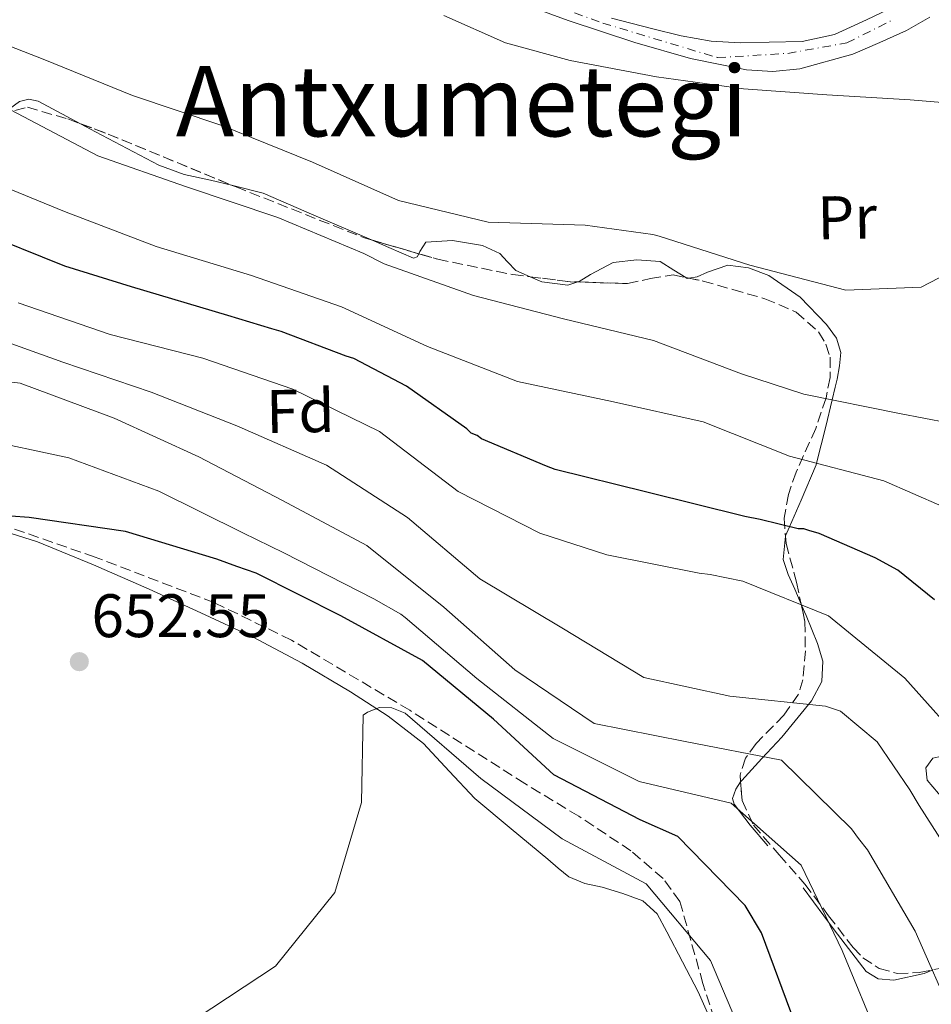
# Model space of a CAD drawing. Units: metres. Extents: x 579972 to 583402, y 4745091 to 4747444.
# Drawn here: x 580867 to 581016, y 4747065 to 4747225 of the extents above; entities that cross this region are included whole.
import ezdxf
from ezdxf.enums import TextEntityAlignment as Align

# ---------------------------------------------------------------- set-up
doc = ezdxf.new("R2010")
doc.units = ezdxf.units.M
doc.header["$MEASUREMENT"] = 0
doc.linetypes.add('DGN Style 3', pattern=[2.435890702152634, 1.739921930109024, -0.6959687720436097])
doc.linetypes.add('DGN Style 4', pattern=[2.7856150101045474, 1.391937544087219, -0.6959687720436097, 0.001739921930109024, -0.6959687720436097])
for name, color, linetype, lineweight in [('Barranco lineal', 142, 'DGN Style 3', 13), ('Cauce permanente', 151, 'Continuous', 13), ('Cauce permanente (área)', 142, 'Continuous', 13), ('Cota de punto acotado terreno', 7, 'Continuous', 0), ('Curva de nivel directora', 30, 'Continuous', 30), ('Curva de nivel intermedia', 30, 'Continuous', 0), ('Eje cauce permanente (área)', 70, 'DGN Style 4', 0), ('Etiqueta de uso rústico', 92, 'Continuous', 0), ('Etiqueta de zona arbolada', 92, 'Continuous', 0), ('Línea de cambio de uso (parcela vista)', 92, 'Continuous', 0), ('Punto acotado terreno (símbolo)', 7, 'Continuous', 0), ('Texto de Área (paraje) menor', 7, 'Continuous', 0), ('Zona arbolada', 92, 'DGN Style 3', 0)]:
    doc.layers.add(name, color=color, linetype=linetype, lineweight=lineweight)
doc.styles.add('Style-Arial', font='arial.ttf')

# ---------------------------------------------------------------- blocks, each defined once
blk = doc.blocks.new('5PATER')
at = {"layer": 'Barranco lineal', "linetype": 'Continuous', "lineweight": 0}
h = blk.add_hatch(color=51, dxfattribs=at)
edge = h.paths.add_edge_path()
edge.add_ellipse((0, 0), major_axis=(-0.1095731443231308, -0.1110710700762829), ratio=0.9994222409660317, start_angle=0, end_angle=360)

msp = doc.modelspace()

# ---------------------------------------------------------------- linework, layer by layer
at = {"layer": 'Cauce permanente', "color": 151, "linetype": 'Continuous', "lineweight": 13}
for points in [[(581015.3399999999, 4747225.789999999, 606.5599999999977), (581011.5, 4747223.619999999, 606.5099999999948), (581007.1799999997, 4747221.65, 606.3500000000058), (581002.7400000002, 4747219.76, 606.2200000000012), (580994.1100000005, 4747217.33, 606.2400000000052), (580989.7199999997, 4747216.92, 606.2899999999936), (580985.3799999999, 4747217.17, 606.2700000000041), (580976.2599999999, 4747219.02, 605.9700000000012), (580967.1799999997, 4747221.65, 605.6399999999994), (580956.2699999996, 4747225.230000001, 605.6399999999994), (580945.54, 4747229.230000001, 605.6399999999994)], [(580963.3399999999, 4747225.59, 605.7299999999959), (580969.9000000004, 4747223.91, 606.1000000000058), (580974.7300000004, 4747222.730000001, 606.1100000000006), (580979.6200000001, 4747221.869999999, 606.1000000000058), (580984.3499999996, 4747221.609999999, 606.1600000000036), (580989.0800000001, 4747221.720000001, 606.2700000000041), (580994.5099999999, 4747221.83, 606.6499999999943), (580999.7699999996, 4747222.939999999, 607.029999999999), (581004.9800000004, 4747225.32, 607.1399999999994), (581010.0899999999, 4747227.77, 607.2599999999948)]]:
    msp.add_polyline3d(points, dxfattribs=at)
at = {"layer": 'Cauce permanente (área)', "color": 142, "linetype": 'Continuous', "lineweight": 13}
for points in [[(580945.54, 4747229.230000001, 605.6399999999994), (580956.2699999996, 4747225.230000001, 605.6399999999994), (580967.1799999997, 4747221.65, 605.6399999999994), (580976.2599999999, 4747219.02, 605.9700000000012), (580985.3799999999, 4747217.17, 606.2700000000041), (580989.7199999997, 4747216.92, 606.2899999999936), (580994.1100000005, 4747217.33, 606.2400000000052), (581002.7400000002, 4747219.76, 606.2200000000012), (581007.1799999997, 4747221.65, 606.3500000000058), (581011.5, 4747223.619999999, 606.5099999999948), (581015.3399999999, 4747225.789999999, 606.5599999999977)], [(581010.0899999999, 4747227.77, 607.2599999999948), (581004.9800000004, 4747225.32, 607.1399999999994), (580999.7699999996, 4747222.939999999, 607.029999999999), (580994.5099999999, 4747221.83, 606.6499999999943)], [(580994.5099999999, 4747221.83, 606.6499999999943), (580989.0800000001, 4747221.720000001, 606.2700000000041), (580984.3499999996, 4747221.609999999, 606.1600000000036), (580979.6200000001, 4747221.869999999, 606.1000000000058), (580974.7300000004, 4747222.730000001, 606.1100000000006), (580969.9000000004, 4747223.91, 606.1000000000058), (580963.3399999999, 4747225.59, 605.7299999999959)]]:
    msp.add_polyline3d(points, dxfattribs=at)
at = {"layer": 'Curva de nivel directora', "color": 30, "linetype": 'Continuous', "lineweight": 30, "flags": 128}
for points, elevation in [([(581016.0999999987, 4747130.710000004), (581010.1199999995, 4747135.540000001), (581006.3800000001, 4747137.53), (580997.2499999994, 4747141.49), (580995.6, 4747142.010000002), (580994.7699999983, 4747142.270000001), (580993.8099999994, 4747142.250000001), (580987.609999999, 4747143.790000001), (580985.1300000002, 4747144.289999999), (580969.1500000008, 4747148.260000001), (580954.1399999994, 4747151.970000002), (580952.7600000004, 4747152.500000001), (580942.1099999996, 4747156.970000002), (580941.419999999, 4747157.51), (580940.449999999, 4747157.900000001), (580939.7499999994, 4747158.580000001), (580929.8899999999, 4747165.539999999), (580921.3099999991, 4747170.050000002), (580920.0700000008, 4747170.440000001), (580909.4299999991, 4747174.5), (580907.9200000004, 4747174.890000001), (580900.7399999987, 4747177.09), (580885.0199999987, 4747181.750000001), (580874.1299999988, 4747185.119999999), (580859.759999999, 4747190.91)], 625.0000000000001), ([(580993.3400000001, 4747061.560000001), (580987.8599999994, 4747076.350000001), (580985.1799999994, 4747080.83), (580974.2099999991, 4747092.08), (580968.0600000002, 4747094.789999999), (580953.9400000006, 4747102.150000001), (580944.1100000001, 4747111.230000001), (580932.4899999995, 4747120.770000001), (580919.1900000002, 4747128.080000003), (580905.35, 4747135.030000002), (580902.1699999992, 4747136.140000002), (580898.9299999982, 4747137.320000002), (580884.0399999997, 4747141.859999999), (580868.2900000006, 4747144.119999999), (580853.25, 4747145.220000001)], 650.0000000000001)]:
    msp.add_lwpolyline(points, dxfattribs=dict(at, elevation=elevation))
at = {"layer": 'Curva de nivel intermedia', "color": 30, "linetype": 'Continuous', "lineweight": 0, "flags": 128}
for points, elevation in [([(581028.1700000009, 4747189.119999998), (581013.8900000004, 4747181.730000001), (581001.6300000004, 4747181.239999998), (580985.9200000014, 4747185.289999999), (580971.1600000004, 4747190.029999999), (580970.1200000009, 4747190.289999999), (580959.0500000002, 4747191.810000001), (580943.2000000004, 4747192.350000001), (580928.6000000002, 4747195.859999999), (580914.5700000001, 4747202.130000001), (580899.7199999995, 4747208.109999998), (580885.1600000019, 4747212.989999999), (580870.860000001, 4747218.84), (580860.3600000001, 4747222.909999999)], 610), ([(581026.2599999999, 4747158.029999998), (581010.360000001, 4747161.109999998), (580994.7400000015, 4747164.260000001), (580984.6000000006, 4747167.58), (580970.2400000016, 4747173.020000001), (580955.5000000007, 4747176.529999999), (580940.82, 4747180.380000001), (580926.26, 4747185.539999999), (580922.9400000008, 4747187.199999998), (580908.9100000005, 4747193.060000001), (580893.8000000007, 4747198.140000002), (580879.5200000001, 4747203.17), (580865.3300000012, 4747210.600000001)], 615.0000000000002), ([(581065.180000001, 4747084.529999999), (581064.1200000015, 4747085.819999999), (581063.3100000002, 4747088.960000002), (581058.5899999995, 4747103.759999999), (581051.2200000001, 4747117.21), (581040.9800000007, 4747130.119999998), (581034.7900000014, 4747134.949999998), (581022.0100000007, 4747143.92), (581007.8399999996, 4747150.109999999), (580992.4100000003, 4747154.159999999), (580978.3200000018, 4747159.740000002), (580963.6600000013, 4747162.98), (580948.0300000008, 4747166.34), (580933.320000001, 4747172.05), (580919.2800000019, 4747178.519999999), (580904.5800000011, 4747183.609999998), (580889.0000000017, 4747188.34), (580874.0799999997, 4747194.04), (580860.0600000006, 4747199.76)], 620), ([(581046.020000001, 4747062.300000001), (581041.0900000002, 4747076.960000001), (581033.3200000008, 4747089.99), (581024.940000001, 4747102.46), (581022.5499999993, 4747105.369999998), (581021.860000001, 4747106.039999999), (581011.2200000016, 4747117.920000001), (580998.7699999993, 4747128.06), (580984.8100000005, 4747133.71), (580979.4400000017, 4747134.850000001), (580977.6600000003, 4747135.02), (580962.5800000017, 4747138.050000001), (580951.6800000007, 4747141.56), (580938.3300000001, 4747148.390000001), (580925.470000001, 4747158.17), (580911.3500000014, 4747165.060000001), (580896.6500000006, 4747170.15), (580881.5000000005, 4747173.99), (580866.5200000004, 4747179.140000001)], 630), ([(580859.0400000014, 4747174.770000001), (580873.8099999992, 4747169.470000001), (580888.2300000007, 4747164.58), (580902.1800000004, 4747159.07), (580916.8299999998, 4747152.680000001), (580930.0800000001, 4747144.13), (580941.8500000006, 4747134.119999999), (580955.2300000002, 4747126.130000001), (580968.61, 4747117.999999999), (580982.6500000014, 4747114.949999998), (580998.3200000001, 4747113.31), (581000.7300000017, 4747112.529999999), (581006.7199999999, 4747107.489999999), (581012.0700000009, 4747099.699999999), (581013.5599999995, 4747097.119999997), (581022.0900000011, 4747083.83), (581029.4000000001, 4747070.099999999), (581034.0499999993, 4747055.51)], 635), ([(581019.2900000005, 4747062.169999998), (581012.9300000013, 4747076.599999999), (581005.1500000008, 4747089.9), (581003.6799999999, 4747091.730000001), (581002.5500000012, 4747093.289999999), (580991.1000000003, 4747104.539999999), (580975.4100000017, 4747107.55), (580960.5499999999, 4747110.509999999), (580947.5700000002, 4747119.269999999), (580936.0000000009, 4747129.49), (580923.4100000003, 4747139.550000001), (580909.6300000002, 4747146.92), (580896.0000000001, 4747154.019999999), (580882.1700000011, 4747160.36), (580866.8400000001, 4747166.050000001), (580850.8300000017, 4747167.970000001)], 640.0000000000001), ([(581007.2500000017, 4747058.34), (581001.0200000001, 4747073.449999999), (580994.3200000012, 4747087.390000001), (580982.9000000019, 4747097.48), (580967.8800000013, 4747101.05), (580953.8399999999, 4747108.07), (580941.3899999999, 4747117.869999999), (580929.690000001, 4747127.809999999), (580928.9900000015, 4747128.350000001), (580924.5600000012, 4747130.869999999), (580909.8899999995, 4747138.359999999), (580903.1799999997, 4747141.609999999), (580889.4800000001, 4747148.429999999), (580874.7700000004, 4747153.86), (580859.9700000013, 4747157.029999999), (580844.4200000011, 4747155.720000001), (580830.7700000008, 4747148.42), (580820.0100000007, 4747136.090000001), (580819.1600000013, 4747133.67), (580817.9100000019, 4747123.430000001), (580812.220000001, 4747115.029999998), (580798.1200000015, 4747113.619999998)], 645), ([(580985.7400000005, 4747057.189999999), (580979.5100000009, 4747071.829999999), (580969.0000000012, 4747084.33), (580955.2900000005, 4747091.699999999), (580942.0200000004, 4747101.55), (580929.690000001, 4747112.17), (580927.4800000004, 4747113.090000001), (580925.4900000012, 4747113.119999999), (580923.5199999998, 4747112.33), (580922.8400000002, 4747111.84), (580922.5400000006, 4747097.640000001), (580918.2100000011, 4747082.949999999), (580908.4800000014, 4747070.91), (580895.5300000008, 4747062.390000001)], 655)]:
    msp.add_lwpolyline(points, dxfattribs=dict(at, elevation=elevation))
at = {"layer": 'Eje cauce permanente (área)', "color": 70, "linetype": 'DGN Style 4', "lineweight": 0}
msp.add_polyline3d([(580949.1900000004, 4747229.4, 605.429999999993), (580961.9400000004, 4747224.810000001, 607.279999999999), (580980.6600000003, 4747219.180000001, 607.2899999999936), (580992.1399999997, 4747219.869999999, 607.4100000000036), (581001.79, 4747221.59, 607.429999999993), (581009.3700000001, 4747225.380000001, 608.0800000000017)], dxfattribs=at)
at = {"layer": 'Línea de cambio de uso (parcela vista)', "color": 92, "linetype": 'Continuous', "lineweight": 0, "extrusion": (0.1472335054110911, 0.02170472022173269, 0.9888635901905068), "elevation": 189179.5102481972, "flags": 128}
msp.add_lwpolyline([(4611696.62339157, -1252895.46976434), (4611696.622164703, -1252895.206367254), (4611696.79051725, -1252895.000756263)], dxfattribs=at)
at = {"layer": 'Línea de cambio de uso (parcela vista)', "color": 92, "linetype": 'Continuous', "lineweight": 0}
for points in [[(580935.9699999997, 4747226.050000001, 606.3999999999943), (580946.0800000001, 4747221.58, 607.0099999999948), (580956.6200000001, 4747218.720000001, 607.570000000007), (580970.7300000004, 4747216.029999999, 607.529999999999), (580984.9199999999, 4747214.09, 607.4400000000023), (580998.5199999996, 4747213.119999999, 607.6600000000036), (581012.1399999997, 4747212.27, 607.9600000000064), (581023.9199999999, 4747211.289999999, 608.2899999999936), (581029.7599999999, 4747210.369999999, 608.4900000000052), (581035.54, 4747208.83, 608.7400000000052), (581037.5099999999, 4747207.539999999, 608.8699999999953), (581039.6799999997, 4747204.529999999, 609.1399999999994), (581042.0800000001, 4747201.77, 609.3800000000047), (581044.6699999999, 4747200.02, 609.5599999999977), (581047.2699999996, 4747198.27, 609.6399999999994), (581048.8700000001, 4747197.180000001, 609.6399999999994), (581050.3899999997, 4747196.01, 609.6399999999994), (581050.8899999997, 4747194.83, 609.6399999999994), (581050.5944999997, 4747193.9474, 609.6399999999994)], [(580876.6478000004, 4747208.397500001, 613.0850999999967), (580874.4400000004, 4747209.57, 613.2599999999948), (580869.7800000003, 4747212.060000001, 613.6699999999983), (580868.25, 4747212.4, 613.7400000000052), (580866.7100000001, 4747212, 613.8000000000029), (580865.0800000001, 4747210.810000001, 613.8000000000029), (580863.7264, 4747209.427400001, 613.8000000000029)], [(580901.5175999999, 4747198.2981, 612.9450999999972), (580897.9100000003, 4747199.199999999, 613.0800000000017), (580893.5700000003, 4747200.100000001, 613.1900000000023), (580889.4600000001, 4747201.630000001, 613.279999999999), (580884.2699999996, 4747204.350000001, 613.0500000000029), (580879.1100000005, 4747207.09, 612.8899999999994), (580876.6478000004, 4747208.397500001, 613.0850999999967)], [(580924.1667999999, 4747189.4169, 611.6999000000069), (580923.0199999996, 4747189.91, 611.7200000000012), (580914.75, 4747193.49, 612.2100000000064), (580906.4699999997, 4747197.060000001, 612.7599999999948), (580901.5175999999, 4747198.2981, 612.9450999999972)], [(580931.8958999999, 4747187.171700001, 611.5426000000007), (580931.6399999997, 4747186.66, 611.5599999999977), (580931.0300000003, 4747186.460000001, 611.5899999999965), (580927.0199999996, 4747188.189999999, 611.6499999999943), (580924.1667999999, 4747189.4169, 611.6999000000069)], [(580950.0702000001, 4747183.413799999, 612.1334999999963), (580947.7400000002, 4747184.449999999, 611.9799999999959), (580946.3799999999, 4747185.83, 611.6199999999953), (580945.1200000001, 4747187.230000001, 611.3300000000017), (580942.2999999998, 4747188.52, 611.3000000000029), (580937.4199999999, 4747189.33, 611.3300000000017), (580933.0300000003, 4747189.060000001, 611.4600000000064), (580932.0800000001, 4747187.539999999, 611.529999999999), (580931.8958999999, 4747187.171700001, 611.5426000000007)], [(580975.4943000004, 4747183.286900001, 610.9706000000006), (580973.5099999999, 4747184.49, 611.2400000000052), (580971.3099999996, 4747185.890000001, 611.4600000000064), (580967.4699999997, 4747186.180000001, 611.4199999999983), (580963.6200000001, 4747185.76, 611.3300000000017), (580959.9100000003, 4747183.779999999, 611.779999999999), (580958.0999999996, 4747182.65, 612.0599999999977), (580957.8552000001, 4747182.569700001, 612.0837000000029)], [(580991.7646000005, 4747141.0723, 625.7571000000025), (580991.7699999996, 4747141.130000001, 625.7299999999959), (580992.4100000003, 4747142.600000001, 625), (580994.3099999996, 4747146.930000001, 622.9199999999983), (580996.7800000003, 4747152.74, 620.1199999999953), (580996.8399999999, 4747153, 620), (580998.3499999996, 4747158.960000001, 616.5599999999977), (580999.4000000004, 4747163.32, 615), (580999.8899999997, 4747165.369999999, 614.7299999999959), (581000.1799999997, 4747166.710000001, 614.5599999999977), (581000.5700000003, 4747168.880000001, 614.279999999999), (581000.8200000003, 4747171.029999999, 614), (581000.1100000005, 4747173.380000001, 613.6900000000023), (580998.4299999997, 4747175.600000001, 613.3300000000017), (580994.1500000004, 4747180.109999999, 612.5399999999936), (580989.0499999998, 4747183.640000001, 611.75), (580985.7000000002, 4747184.880000001, 611.2899999999936), (580982.3499999996, 4747185.32, 610.8600000000006), (580979.0099999999, 4747184.189999999, 610.4100000000036), (580977.3600000005, 4747183.4, 610.6900000000023), (580975.9775, 4747183.189200001, 610.9008000000031)], [(580957.8552000001, 4747182.569700001, 612.0837000000029), (580956.2400000002, 4747182.039999999, 612.2400000000052), (580951.9900000002, 4747182.560000001, 612.2599999999948), (580950.0702000001, 4747183.413799999, 612.1334999999963)], [(580860.6500000004, 4747142.960000001, 650.1999999999971), (580869.6799999997, 4747140.17, 650.6399999999994), (580878.8099999996, 4747136.380000001, 651.3999999999943), (580887.8700000001, 4747132.41, 652.1300000000047), (580896.3399999999, 4747128.58, 652.4799999999959), (580904.75, 4747124.640000001, 652.8699999999953), (580912.8600000005, 4747120.34, 653.570000000007), (580920.7699999996, 4747115.67, 654.279999999999), (580926.8899999997, 4747111.699999999, 654.7599999999948), (580932.6600000003, 4747107.220000001, 655.1699999999983), (580936.8399999999, 4747102.720000001, 655.3000000000029), (580941.04, 4747098.26, 655.3899999999994), (580947, 4747093.300000001, 655.8399999999965), (580952.9600000001, 4747088.34, 656.279999999999), (580954.6600000003, 4747086.880000001, 656.3500000000058), (580956.3899999997, 4747085.470000001, 656.3600000000006), (580959.0099999999, 4747084.42, 656.2899999999936), (580961.8499999996, 4747083.800000001, 656.2100000000064), (580965.1900000004, 4747082.779999999, 656.1300000000047), (580968.5, 4747081.57, 656.0599999999977), (580970.8099999996, 4747079.42, 656.1000000000058), (580972.4100000003, 4747076.5, 656.2100000000064), (580977.4800000004, 4747066.710000001, 656.6300000000047), (580982.0099999999, 4747056.550000001, 657.1000000000058)], [(580994.3190000001, 4747130.009, 629.9763999999996), (580994.1600000003, 4747130.359999999, 629.929999999993), (580993.29, 4747132.42, 629.4900000000052), (580992.1799999997, 4747134.84, 628.6199999999953), (580991.4100000003, 4747137.26, 627.5500000000029), (580991.7646000005, 4747141.0723, 625.7571000000025)], [(580984.4312000005, 4747100.964500001, 641.4437999999936), (580984.6100000005, 4747101.230000001, 641.3000000000029), (580987.8799999999, 4747104.810000001, 638.8399999999965), (580991.1500000004, 4747108.27, 636.3699999999953), (580996, 4747114.220000001, 632.8999999999943), (580997.6799999997, 4747117.380000001, 631.2400000000052), (580997.8600000005, 4747120.699999999, 630.929999999993), (580996.9699999997, 4747123.59, 630.6399999999994), (580995.1299999999, 4747128.15, 630.1699999999983), (580994.4000000004, 4747129.83, 630), (580994.3190000001, 4747130.009, 629.9763999999996)], [(581026.0968000004, 4747104.7852, 629.6061999999947), (581024.0300000003, 4747105.77, 629.820000000007), (581022.0599999996, 4747105.850000001, 630), (581021.8700000001, 4747105.850000001, 630.0200000000041), (581019.6699999999, 4747105.439999999, 630.2200000000012), (581017.75, 4747105.27, 630.3999999999943), (581015.8399999999, 4747104.859999999, 630.5899999999965), (581014.6600000003, 4747103.25, 630.779999999999), (581014.8700000001, 4747101.25, 630.9700000000012), (581017.6584999999, 4747098.005200001, 631.3856999999989)], [(580988.8799999999, 4747090.52, 644.7599999999948), (580985.9900000002, 4747093.930000001, 644.6399999999994), (580983.3899999997, 4747097.359999999, 643.3800000000047), (580983.1200000001, 4747098.289999999, 642.8600000000006), (580983.6399999997, 4747099.789999999, 642.0800000000017), (580984.4312000005, 4747100.964500001, 641.4437999999936)], [(581006.9100000003, 4747068.82, 641.4499999999971), (581004.9100000003, 4747070.039999999, 641.820000000007), (580999.6900000004, 4747076.84, 642.929999999993), (580994.6600000003, 4747083.710000001, 643.7700000000041)], [(581015.7958000004, 4747070.304099999, 639.9829000000027), (581015.7199999997, 4747070.27, 640), (581014.4100000003, 4747069.689999999, 640.2299999999959), (581009.4400000004, 4747068.600000001, 641.0399999999936), (581006.9100000003, 4747068.82, 641.4499999999971)]]:
    msp.add_polyline3d(points, dxfattribs=at)
at = {"layer": 'Zona arbolada', "color": 92, "linetype": 'DGN Style 3', "lineweight": 0, "extrusion": (-0.2807104983288853, -0.7168018957658245, 0.6382763181839578), "elevation": -3565474.201069214, "flags": 128}
msp.add_lwpolyline([(-1190190.979300142, 2957066.921908851), (-1190186.14948441, 2957067.029078523), (-1190164.139172354, 2957066.396712508)], dxfattribs=at)
at = {"layer": 'Zona arbolada', "color": 92, "linetype": 'DGN Style 3', "lineweight": 0, "extrusion": (0.05379723599855615, -0.01562737630259407, 0.9984295881577293), "elevation": -42322.30003221476, "flags": 128}
msp.add_lwpolyline([(4720797.150413044, 765221.3473418383), (4720797.150413044, 765213.2860855835)], dxfattribs=at)
at = {"layer": 'Zona arbolada', "color": 92, "linetype": 'DGN Style 3', "lineweight": 0, "extrusion": (-0.0368904198183679, -0.1203411181020884, 0.9920469304521655), "elevation": -592106.3508496182, "flags": 128}
msp.add_lwpolyline([(-835899.211441165, 4671609.604802583), (-835892.6945653989, 4671610.771098843), (-835891.5209185287, 4671611.091274179)], dxfattribs=at)
at = {"layer": 'Zona arbolada', "color": 92, "linetype": 'DGN Style 3', "lineweight": 0, "extrusion": (-0.050830763914041, 0.01027766067533614, 0.9986543962407404), "elevation": 19868.57987841783, "flags": 128}
msp.add_lwpolyline([(-4768162.471197857, -370828.7278269096), (-4768162.471197858, -370828.2341844381)], dxfattribs=at)
at = {"layer": 'Zona arbolada', "color": 92, "linetype": 'DGN Style 3', "lineweight": 0}
for points in [[(580863.7264, 4747209.427400001, 613.9052999999985), (580863.9299999997, 4747209.480000001, 613.8999999999943), (580865.9600000001, 4747210.529999999, 613.8899999999994), (580868.0099999999, 4747211.09, 613.8999999999943), (580874.5899999999, 4747209.17, 614.0399999999936), (580876.6478000004, 4747208.397500001, 614.0774999999994)], [(580865.9600000001, 4747210.529999999, 613.8899999999994), (580868.0099999999, 4747211.09, 613.8999999999943), (580874.5899999999, 4747209.17, 614.0399999999936), (580881.1699999999, 4747206.699999999, 614.1600000000036), (580902.0700000003, 4747198.07, 613.6600000000036), (580923.0199999996, 4747189.75, 612.7299999999959), (580935, 4747186.27, 612.029999999999), (580947.2400000002, 4747183.76, 611.3000000000029), (580956.6399999997, 4747182.609999999, 611.5099999999948), (580965.9900000002, 4747182.300000001, 611.820000000007), (580969.7000000002, 4747183.119999999, 611.2599999999948), (580973.4000000004, 4747183.710000001, 610.779999999999), (580978.2999999998, 4747182.720000001, 611.0399999999936), (580983.1900000004, 4747181.32, 611.3000000000029), (580988.4100000003, 4747179.83, 611.429999999993), (580993.5199999996, 4747177.65, 611.5599999999977), (580997.1600000003, 4747174.41, 611.7400000000052), (580998.3600000005, 4747172.4, 611.9199999999983), (580999.04, 4747170.310000001, 612.2100000000064), (580999.04, 4747166.949999999, 613.2599999999948), (580998.3799999999, 4747163.630000001, 614.8099999999977), (580996.7000000002, 4747158.67, 617.5500000000029), (580993.5, 4747151.529999999, 622), (580992.2300000004, 4747147.880000001, 624.1100000000006), (580991.5499999998, 4747144.02, 625.9600000000064), (580991.8499999996, 4747139.9, 627.5500000000029), (580993.5599999996, 4747133.560000001, 629.529999999999), (580994.9299999997, 4747127.15, 631.279999999999), (580995.0099999999, 4747122.390000001, 632.1999999999971), (580994.5800000001, 4747117.65, 633.1000000000058), (580993.8799999999, 4747115.310000001, 634.0099999999948), (580991.4900000002, 4747111.850000001, 636.529999999999), (580986.9900000002, 4747107.26, 640.8899999999994), (580985.2300000004, 4747104.84, 642.5399999999936), (580984.3399999999, 4747102.08, 643.3500000000058), (580984.6799999997, 4747097.92, 643.529999999999), (580986.54, 4747093.91, 643.4799999999959), (580990.7400000002, 4747089.08, 643.279999999999), (580994.9100000003, 4747084.310000001, 643.0899999999965), (580998.8099999996, 4747079.130000001, 642.8999999999943), (581002.79, 4747073.930000001, 642.6999999999971), (581004.3899999997, 4747072.289999999, 642.1699999999983), (581007.0499999998, 4747070.529999999, 640.3099999999977), (581010.0499999998, 4747069.699999999, 638.4199999999983), (581013.6100000005, 4747069.850000001, 636.8000000000029), (581017.2199999997, 4747070.600000001, 635.429999999993)], [(580901.5175999999, 4747198.2981, 613.6732000000047), (580902.0700000003, 4747198.07, 613.6600000000036), (580923.0199999996, 4747189.75, 612.7299999999959), (580924.1667999999, 4747189.4169, 612.6630000000005)], [(580931.8958999999, 4747187.171700001, 612.2114000000003), (580935, 4747186.27, 612.029999999999), (580947.2400000002, 4747183.76, 611.3000000000029), (580950.0702000001, 4747183.413799999, 611.363200000007)], [(580957.8552000001, 4747182.569700001, 611.5503000000026), (580965.9900000002, 4747182.300000001, 611.820000000007), (580969.7000000002, 4747183.119999999, 611.2599999999948), (580973.4000000004, 4747183.710000001, 610.779999999999), (580975.4943000004, 4747183.286900001, 610.8910999999935)], [(580975.9775, 4747183.189200001, 610.9167000000016), (580978.2999999998, 4747182.720000001, 611.0399999999936), (580983.1900000004, 4747181.32, 611.3000000000029), (580988.4100000003, 4747179.83, 611.429999999993), (580993.5199999996, 4747177.65, 611.5599999999977), (580997.1600000003, 4747174.41, 611.7400000000052), (580998.3600000005, 4747172.4, 611.9199999999983), (580999.04, 4747170.310000001, 612.2100000000064), (580999.04, 4747166.949999999, 613.2599999999948), (580998.3799999999, 4747163.630000001, 614.8099999999977), (580996.7000000002, 4747158.67, 617.5500000000029), (580993.5, 4747151.529999999, 622), (580992.2300000004, 4747147.880000001, 624.1100000000006), (580991.5499999998, 4747144.02, 625.9600000000064), (580991.7646000005, 4747141.0723, 627.0975999999937)], [(580980.1699999999, 4747062.25, 657.2299999999959), (580978.2800000003, 4747068.08, 656.3600000000006), (580974.5300000003, 4747081.470000001, 653.9100000000036), (580971.8099999996, 4747085.189999999, 653.4700000000012), (580966.54, 4747089.730000001, 653.6499999999943), (580958.0099999999, 4747095.380000001, 655), (580949.2199999997, 4747100.689999999, 655.8000000000029), (580930.4299999997, 4747112.67, 655.320000000007), (580911.0999999996, 4747124.130000001, 654.5099999999948), (580898.4699999997, 4747130.25, 653.8399999999965), (580879.04, 4747137.66, 652.6100000000006), (580859.4400000004, 4747144.5, 651), (580849.6399999997, 4747147.609999999, 648.9400000000023), (580844.7199999997, 4747148.619999999, 647.6100000000006), (580839.8700000001, 4747149.029999999, 646.5899999999965), (580837.5099999999, 4747148.65, 646.3300000000017), (580833.7000000002, 4747146.42, 646.2599999999948), (580828.3399999999, 4747141.26, 646.4100000000036), (580827.8768999996, 4747140.831499999, 646.3874999999971)], [(580980.1699999999, 4747062.25, 657.2299999999959), (580978.2800000003, 4747068.08, 656.3600000000006), (580974.5300000003, 4747081.470000001, 653.9100000000036), (580971.8099999996, 4747085.189999999, 653.4700000000012), (580966.54, 4747089.730000001, 653.6499999999943), (580958.0099999999, 4747095.380000001, 655), (580949.2199999997, 4747100.689999999, 655.8000000000029), (580930.4299999997, 4747112.67, 655.320000000007), (580911.0999999996, 4747124.130000001, 654.5099999999948), (580898.4699999997, 4747130.25, 653.8399999999965), (580879.04, 4747137.66, 652.6100000000006), (580859.4400000004, 4747144.5, 651)], [(580991.7646000005, 4747141.0723, 627.0975999999937), (580991.8499999996, 4747139.9, 627.5500000000029), (580993.5599999996, 4747133.560000001, 629.529999999999), (580994.3190000001, 4747130.009, 630.4995000000055)], [(580994.3190000001, 4747130.009, 630.4995000000055), (580994.9299999997, 4747127.15, 631.279999999999), (580995.0099999999, 4747122.390000001, 632.1999999999971), (580994.5800000001, 4747117.65, 633.1000000000058), (580993.8799999999, 4747115.310000001, 634.0099999999948), (580991.4900000002, 4747111.850000001, 636.529999999999), (580986.9900000002, 4747107.26, 640.8899999999994), (580985.2300000004, 4747104.84, 642.5399999999936), (580984.3399999999, 4747102.08, 643.3500000000058), (580984.4312000005, 4747100.964500001, 643.3983000000007)], [(580984.4312000005, 4747100.964500001, 643.3983000000007), (580984.6799999997, 4747097.92, 643.529999999999), (580986.54, 4747093.91, 643.4799999999959), (580990.7400000002, 4747089.08, 643.279999999999), (580994.9100000003, 4747084.310000001, 643.0899999999965), (580998.8099999996, 4747079.130000001, 642.8999999999943), (581002.79, 4747073.930000001, 642.6999999999971), (581004.3899999997, 4747072.289999999, 642.1699999999983), (581007.0499999998, 4747070.529999999, 640.3099999999977), (581010.0499999998, 4747069.699999999, 638.4199999999983), (581013.6100000005, 4747069.850000001, 636.8000000000029), (581015.7958000004, 4747070.304099999, 635.9704999999958)]]:
    msp.add_polyline3d(points, dxfattribs=at)

# ---------------------------------------------------------------- block references
at = {"layer": 'Punto acotado terreno (símbolo)', "color": 7, "linetype": 'Continuous', "lineweight": 0, "xscale": 10, "yscale": 10, "zscale": 10}
msp.add_blockref('5PATER', (580876.4800000003, 4747120.600000001, 652.5500000000038), dxfattribs=at)

# ---------------------------------------------------------------- texts
at = {"layer": 'Cota de punto acotado terreno', "color": 7, "linetype": 'Continuous', "lineweight": 0, "style": 'Style-Arial'}
msp.add_text('652.55', height=7.000000000000002, dxfattribs=at).set_placement((580878.4600000011, 4747124.599999999, 652.5500000000029))
at = {"layer": 'Etiqueta de uso rústico', "color": 92, "linetype": 'Continuous', "lineweight": 0, "style": 'Style-Arial'}
msp.add_text('Pr', height=7.000000000000002, rotation=1.01462, dxfattribs=at).set_placement((581001.8223799637, 4747193.103687933, 609.1699999999983), align=Align.MIDDLE_CENTER)
at = {"layer": 'Etiqueta de zona arbolada', "color": 92, "linetype": 'Continuous', "lineweight": 0, "style": 'Style-Arial'}
msp.add_text('Fd', height=7.000000000000002, rotation=1.01462, dxfattribs=at).set_placement((580912.5544302579, 4747161.506285915, 631.8300000000017), align=Align.MIDDLE_CENTER)
at = {"layer": 'Texto de Área (paraje) menor', "color": 7, "linetype": 'Continuous', "lineweight": 0, "style": 'Style-Arial'}
msp.add_text('Antxumetegi', height=11.5, dxfattribs=at).set_placement((580938.9059023338, 4747212.080010001, 608.6199999999953), align=Align.MIDDLE_CENTER)

doc.saveas('drawing.dxf')
